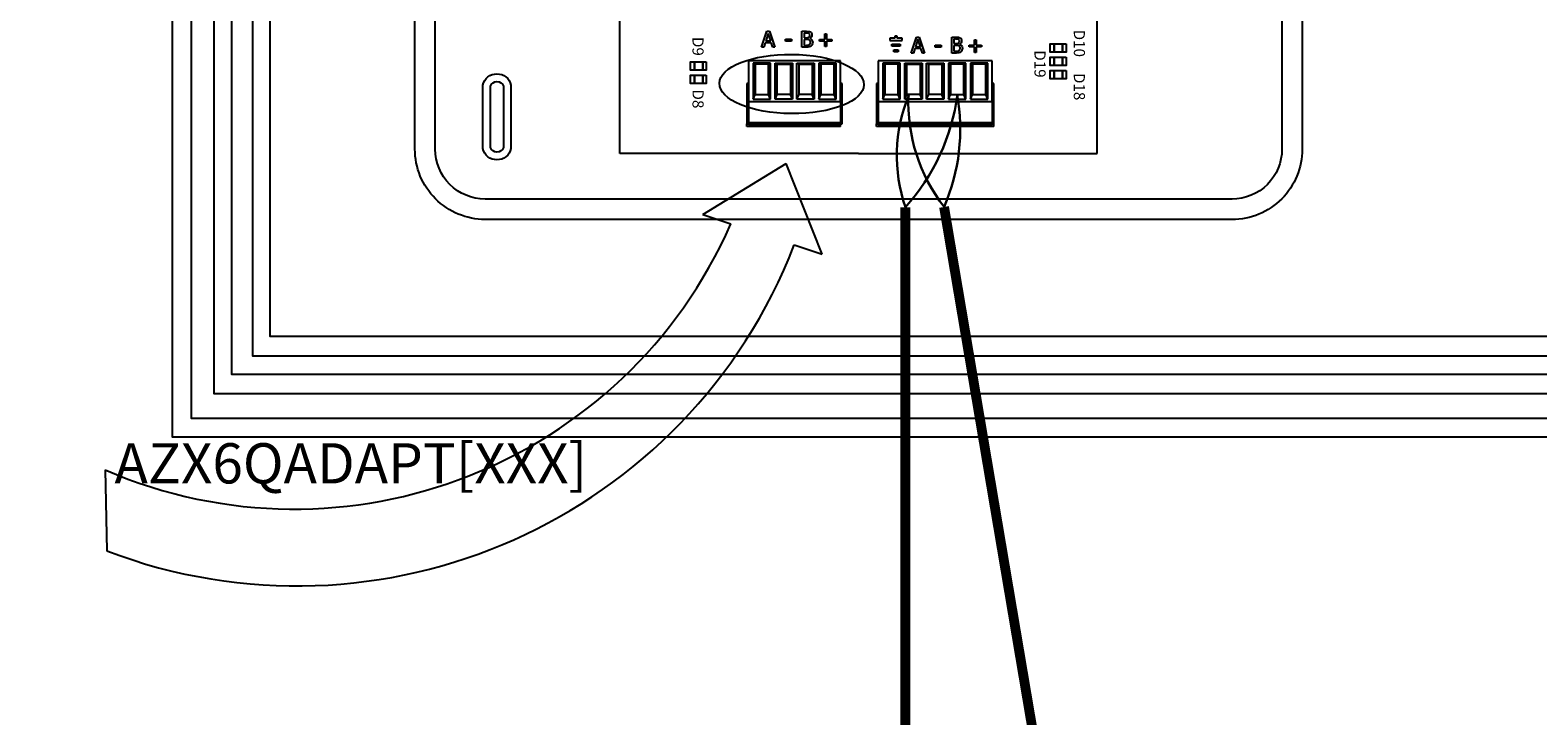
# Model space of a CAD drawing. Units: millimetres. Extents: x 1113 to 49770, y 553 to 13335.
# Drawn here: x 4102 to 6083, y 9677 to 10577 of the extents above; entities that cross this region are included whole.
import ezdxf

# ---------------------------------------------------------------- set-up
doc = ezdxf.new("R2010")
doc.units = ezdxf.units.MM
doc.layers.add('AIRZONE CABLE', color=7, linetype='Continuous')
doc.styles.get("Standard").update_dxf_attribs({"font": 'arial.ttf'})

msp = doc.modelspace()

# ---------------------------------------------------------------- linework, layer by layer
at = {"ltscale": 25.4}
for p, q in [((5503.9, 10415.2), (5503.9, 10641.7)), ((4876.8, 10415.2), (4876.8, 10604.8)), ((5063, 10554.8), (5070, 10575.6)), ((5067.6, 10560.6), (5065.8, 10554.8)), ((5075.6, 10560.6), (5067.6, 10560.6)), ((5071.6, 10572.8), (5068.4, 10563)), ((5068.4, 10563), (5074.9, 10563)), ((5070, 10575.6), (5073.4, 10575.6)), ((5074.9, 10563), (5071.6, 10572.8)), ((5073.4, 10575.6), (5080.4, 10554.8)), ((5077.5, 10554.8), (5075.6, 10560.6)), ((5094.4, 10565.2), (5102.3, 10565.2)), ((5094.4, 10562.7), (5094.4, 10565.2)), ((5102.3, 10562.7), (5094.4, 10562.7)), ((5102.3, 10565.2), (5102.3, 10562.7)), ((5115.9, 10554.8), (5115.9, 10575.6)), ((5118.7, 10573.3), (5118.7, 10567.2)), ((5118.7, 10564.9), (5118.7, 10557.2)), ((5126.1, 10566.5), (5126.1, 10566.4)), ((5138.8, 10562.8), (5138.8, 10565)), ((5138.8, 10565), (5145.9, 10565)), ((5145.9, 10562.8), (5138.8, 10562.8)), ((5145.9, 10565), (5145.9, 10572.1)), ((5145.9, 10572.1), (5148.2, 10572.1)), ((5145.9, 10555.7), (5145.9, 10562.8)), ((5148.2, 10572.1), (5148.2, 10565)), ((5148.2, 10565), (5155.3, 10565)), ((5155.3, 10562.8), (5148.2, 10562.8)), ((5148.2, 10562.8), (5148.2, 10555.7)), ((5155.3, 10565), (5155.3, 10562.8)), ((5231.4, 10566.5), (5231.4, 10563.7)), ((5238.1, 10566.5), (5231.4, 10566.5)), ((5231.4, 10563.7), (5247.7, 10563.7)), ((5234.1, 10556.1), (5234.1, 10558.9)), ((5234.1, 10558.9), (5245, 10558.9)), ((5240.9, 10569.3), (5238.1, 10569.3)), ((5238.1, 10569.3), (5238.1, 10566.5)), ((5240.9, 10566.5), (5240.9, 10569.3)), ((5247.7, 10566.5), (5240.9, 10566.5)), ((5245, 10558.9), (5245, 10556.1)), ((5247.7, 10563.7), (5247.7, 10566.5)), ((5259.6, 10547.1), (5266.6, 10567.9)), ((5268.3, 10565.1), (5265.1, 10555.3)), ((5266.6, 10567.9), (5270, 10567.9)), ((5271.5, 10555.3), (5268.3, 10565.1)), ((5270, 10567.9), (5277.1, 10547.1)), ((5291.1, 10557.5), (5298.9, 10557.5)), ((5291.1, 10555), (5291.1, 10557.5)), ((5298.9, 10557.5), (5298.9, 10555)), ((5312.6, 10547.1), (5312.6, 10567.9)), ((5315.3, 10565.5), (5315.3, 10559.5)), ((5315.3, 10557.2), (5315.3, 10549.5)), ((5322.8, 10558.8), (5322.8, 10558.7)), ((5335.5, 10555.1), (5335.5, 10557.3)), ((5335.5, 10557.3), (5342.5, 10557.3)), ((5342.5, 10557.3), (5342.5, 10564.4)), ((5342.5, 10564.4), (5344.8, 10564.4)), ((5344.8, 10564.4), (5344.8, 10557.3)), ((5344.8, 10557.3), (5351.9, 10557.3)), ((5351.9, 10557.3), (5351.9, 10555.1)), ((5166.7, 10536.8), (5045.9, 10536.8)), ((5045.9, 10536.8), (5045.9, 10483.3)), ((5065.8, 10554.8), (5063, 10554.8)), ((5080.4, 10554.8), (5077.5, 10554.8)), ((5148.2, 10555.7), (5145.9, 10555.7)), ((5166.7, 10483.3), (5166.7, 10536.8)), ((5365.9, 10536.8), (5216.2, 10536.8)), ((5216.2, 10536.8), (5216.2, 10483.3)), ((5245, 10556.1), (5234.1, 10556.1)), ((5236.8, 10548.5), (5236.8, 10551.4)), ((5236.8, 10551.4), (5242.3, 10551.4)), ((5242.3, 10548.5), (5236.8, 10548.5)), ((5242.3, 10551.4), (5242.3, 10548.5)), ((5262.4, 10547.1), (5259.6, 10547.1)), ((5264.3, 10552.9), (5262.4, 10547.1)), ((5272.3, 10552.9), (5264.3, 10552.9)), ((5265.1, 10555.3), (5271.5, 10555.3)), ((5274.1, 10547.1), (5272.3, 10552.9)), ((5277.1, 10547.1), (5274.1, 10547.1)), ((5298.9, 10555), (5291.1, 10555)), ((5342.5, 10555.1), (5335.5, 10555.1)), ((5342.5, 10548), (5342.5, 10555.1)), ((5344.8, 10548), (5342.5, 10548)), ((5351.9, 10555.1), (5344.8, 10555.1)), ((5344.8, 10555.1), (5344.8, 10548)), ((5365.9, 10483.3), (5365.9, 10536.8)), ((5074.6, 10533.8), (5051.9, 10533.8)), ((5051.9, 10533.8), (5051.9, 10486.3)), ((5051.9, 10533.8), (5054.6, 10532.3)), ((5072, 10532.3), (5054.6, 10532.3)), ((5054.6, 10532.3), (5054.6, 10492.6)), ((5074.6, 10533.8), (5072, 10532.3)), ((5072, 10492.6), (5072, 10532.3)), ((5074.6, 10486.3), (5074.6, 10533.8)), ((5080.7, 10533.8), (5083.4, 10532.3)), ((5080.7, 10486.3), (5080.7, 10533.8)), ((5080.7, 10533.8), (5103.4, 10533.8)), ((5083.4, 10492.6), (5083.4, 10532.3)), ((5083.4, 10532.3), (5100.7, 10532.3)), ((5103.4, 10533.8), (5100.7, 10532.3)), ((5100.7, 10532.3), (5100.7, 10492.6)), ((5103.4, 10533.8), (5103.4, 10486.3)), ((5109.4, 10533.8), (5112.1, 10532.3)), ((5109.4, 10486.3), (5109.4, 10533.8)), ((5109.4, 10533.8), (5132.1, 10533.8)), ((5112.1, 10492.6), (5112.1, 10532.3)), ((5112.1, 10532.3), (5129.5, 10532.3)), ((5132.1, 10533.8), (5129.5, 10532.3)), ((5129.5, 10532.3), (5129.5, 10492.6)), ((5132.1, 10533.8), (5132.1, 10486.3)), ((5138.2, 10533.8), (5140.9, 10532.3)), ((5160.9, 10533.8), (5138.2, 10533.8)), ((5138.2, 10533.8), (5138.2, 10486.3)), ((5158.2, 10532.3), (5140.9, 10532.3)), ((5140.9, 10532.3), (5140.9, 10492.6)), ((5160.9, 10533.8), (5158.2, 10532.3)), ((5158.2, 10492.6), (5158.2, 10532.3)), ((5160.9, 10486.3), (5160.9, 10533.8)), ((5244.9, 10533.8), (5222.2, 10533.8)), ((5222.2, 10533.8), (5222.2, 10486.3)), ((5222.2, 10533.8), (5224.9, 10532.3)), ((5242.2, 10532.3), (5224.9, 10532.3)), ((5224.9, 10532.3), (5224.9, 10492.6)), ((5244.9, 10533.8), (5242.2, 10532.3)), ((5242.2, 10492.6), (5242.2, 10532.3)), ((5244.9, 10486.3), (5244.9, 10533.8)), ((5251, 10533.8), (5253.6, 10532.3)), ((5251, 10486.3), (5251, 10533.8)), ((5251, 10533.8), (5273.7, 10533.8)), ((5253.6, 10492.6), (5253.6, 10532.3)), ((5253.6, 10532.3), (5271, 10532.3)), ((5273.7, 10533.8), (5271, 10532.3)), ((5271, 10532.3), (5271, 10492.6)), ((5273.7, 10533.8), (5273.7, 10486.3)), ((5279.7, 10533.8), (5282.4, 10532.3)), ((5279.7, 10486.3), (5279.7, 10533.8)), ((5279.7, 10533.8), (5302.4, 10533.8)), ((5282.4, 10492.6), (5282.4, 10532.3)), ((5282.4, 10532.3), (5299.7, 10532.3)), ((5302.4, 10533.8), (5299.7, 10532.3)), ((5299.7, 10532.3), (5299.7, 10492.6)), ((5302.4, 10533.8), (5302.4, 10486.3)), ((5308.5, 10533.8), (5311.1, 10532.3)), ((5331.2, 10533.8), (5308.5, 10533.8)), ((5308.5, 10533.8), (5308.5, 10486.3)), ((5328.5, 10532.3), (5311.1, 10532.3)), ((5311.1, 10532.3), (5311.1, 10492.6)), ((5331.2, 10533.8), (5328.5, 10532.3)), ((5328.5, 10492.6), (5328.5, 10532.3)), ((5331.2, 10486.3), (5331.2, 10533.8)), ((5337.2, 10533.8), (5339.9, 10532.3)), ((5359.9, 10533.8), (5337.2, 10533.8)), ((5337.2, 10533.8), (5337.2, 10486.3)), ((5357.3, 10532.3), (5339.9, 10532.3)), ((5339.9, 10532.3), (5339.9, 10492.6)), ((5359.9, 10533.8), (5357.3, 10532.3)), ((5357.3, 10492.6), (5357.3, 10532.3)), ((5359.9, 10486.3), (5359.9, 10533.8)), ((5043.7, 10507.1), (5043.7, 10454.3)), ((5045.9, 10507.1), (5043.7, 10507.1)), ((5168.9, 10507.1), (5166.7, 10507.1)), ((5168.9, 10454.3), (5168.9, 10507.1)), ((5213.9, 10507.1), (5213.9, 10454.3)), ((5216.2, 10507.1), (5213.9, 10507.1)), ((5368.2, 10507.1), (5365.9, 10507.1)), ((5368.2, 10454.3), (5368.2, 10507.1)), ((5045.9, 10483.3), (5166.7, 10483.3)), ((5045.9, 10483.3), (5045.9, 10455.5)), ((5051.9, 10486.3), (5054.6, 10492.6)), ((5051.9, 10486.3), (5074.6, 10486.3)), ((5054.6, 10492.6), (5072, 10492.6)), ((5074.6, 10486.3), (5072, 10492.6)), ((5080.7, 10486.3), (5083.4, 10492.6)), ((5103.4, 10486.3), (5080.7, 10486.3)), ((5100.7, 10492.6), (5083.4, 10492.6)), ((5103.4, 10486.3), (5100.7, 10492.6)), ((5109.4, 10486.3), (5112.1, 10492.6)), ((5132.1, 10486.3), (5109.4, 10486.3)), ((5129.5, 10492.6), (5112.1, 10492.6)), ((5132.1, 10486.3), (5129.5, 10492.6)), ((5138.2, 10486.3), (5140.9, 10492.6)), ((5138.2, 10486.3), (5160.9, 10486.3)), ((5140.9, 10492.6), (5158.2, 10492.6)), ((5160.9, 10486.3), (5158.2, 10492.6)), ((5166.7, 10483.3), (5166.7, 10455.5)), ((5216.2, 10483.3), (5365.9, 10483.3)), ((5216.2, 10483.3), (5216.2, 10455.5)), ((5222.2, 10486.3), (5224.9, 10492.6)), ((5222.2, 10486.3), (5244.9, 10486.3)), ((5224.9, 10492.6), (5242.2, 10492.6)), ((5244.9, 10486.3), (5242.2, 10492.6)), ((5251, 10486.3), (5253.6, 10492.6)), ((5273.7, 10486.3), (5251, 10486.3)), ((5271, 10492.6), (5253.6, 10492.6)), ((5273.7, 10486.3), (5271, 10492.6)), ((5279.7, 10486.3), (5282.4, 10492.6)), ((5302.4, 10486.3), (5279.7, 10486.3)), ((5299.7, 10492.6), (5282.4, 10492.6)), ((5302.4, 10486.3), (5299.7, 10492.6)), ((5308.5, 10486.3), (5311.1, 10492.6)), ((5308.5, 10486.3), (5331.2, 10486.3)), ((5311.1, 10492.6), (5328.5, 10492.6)), ((5331.2, 10486.3), (5328.5, 10492.6)), ((5337.2, 10486.3), (5339.9, 10492.6)), ((5337.2, 10486.3), (5359.9, 10486.3)), ((5339.9, 10492.6), (5357.3, 10492.6)), ((5359.9, 10486.3), (5357.3, 10492.6)), ((5365.9, 10483.3), (5365.9, 10455.5)), ((5043.7, 10454.3), (5045.9, 10454.3)), ((5043.7, 10450.5), (5043.7, 10454.3)), ((5166.7, 10450.5), (5043.7, 10450.5)), ((5166.7, 10455.5), (5045.9, 10455.5)), ((5045.9, 10455.5), (5045.9, 10453)), ((5166.7, 10453), (5045.9, 10453)), ((5166.7, 10455.5), (5166.7, 10453)), ((5166.7, 10454.3), (5168.9, 10454.3)), ((5166.7, 10450.5), (5166.7, 10454.3)), ((5213.9, 10454.3), (5216.2, 10454.3)), ((5213.9, 10450.5), (5213.9, 10454.3)), ((5368.2, 10450.5), (5213.9, 10450.5)), ((5365.9, 10455.5), (5216.2, 10455.5)), ((5216.2, 10455.5), (5216.2, 10453)), ((5365.9, 10453), (5216.2, 10453)), ((5365.9, 10455.5), (5365.9, 10453)), ((5365.9, 10454.3), (5368.2, 10454.3)), ((5368.2, 10450.5), (5368.2, 10454.3)), ((5190.3, 10415.2), (4876.8, 10415.2)), ((5190.3, 10415.2), (5503.9, 10415.2))]:
    msp.add_line(p, q, dxfattribs=at)
for points in [[(4699.7, 11755.7), (5190.3, 11755.7), (5680.9, 11755.7, -0.414214), (5773.2, 11663.5), (5773.2, 10420.8, -0.414214), (5680.9, 10328.5), (5190.3, 10328.5), (4699.7, 10328.5, -0.414214), (4607.5, 10420.8), (4607.5, 11663.5, -0.414214)], [(4699.7, 11729), (5190.3, 11729), (5680.9, 11729, -0.414214), (5746.5, 11663.5), (5746.5, 10420.8, -0.414214), (5680.9, 10355.2), (5190.3, 10355.2), (4699.7, 10355.2, -0.414214), (4634.2, 10420.8), (4634.2, 11663.5, -0.414214)], [(4733.7, 10421.7, -0.809417), (4696.8, 10421.7), (4696.8, 10504.9, -0.809417), (4733.7, 10504.9)], [(4723.7, 10423, -0.731678), (4706.9, 10423), (4706.9, 10503.7, -0.731678), (4723.7, 10503.7)]]:
    msp.add_lwpolyline(points, format="xyb", close=True)
at = {"color": 1}
for points in [[(4288.7, 10904.5), (4288.8, 10042.8), (6552.1, 10042.8), (6552.1, 9908.9)], [(4835, 10851.7), (4343.5, 10851.7), (4343.5, 10099.9), (7971.1, 10099.9), (7971.1, 9921.3), (7971.1, 9908.9)], [(4835, 10799), (4394, 10799), (4394, 10149.4), (9441.3, 10149.4), (9441.3, 9908.9)]]:
    msp.add_lwpolyline(points, dxfattribs=at)
at = {"color": 251, "true_color": 0x636466}
for points in [[(4313.6, 10882.1), (4313.6, 10067.6), (6578, 10067.6), (6578, 9908.9)], [(4834.9, 10829.3), (4366.4, 10829.3), (4366.4, 10125.3), (7998.5, 10125.3), (7998.5, 9908.9)], [(4834.9, 10776.5), (4416.8, 10776.5), (4416.8, 10175.4), (9461.3, 10175.4), (9461.3, 9908.9)]]:
    msp.add_lwpolyline(points, dxfattribs=at)
for points in [[(5462.8, 10559.1), (5462.8, 10548.2), (5442.2, 10548.2), (5442.2, 10559.1)], [(5447.1, 10559.1), (5447.1, 10548.2), (5447.1, 10548.2), (5447.1, 10559.1)], [(5458, 10559.1), (5458, 10548.2), (5458, 10548.2), (5458, 10559.1)], [(5462.8, 10541.7), (5462.8, 10530.7), (5442.2, 10530.7), (5442.2, 10541.7)], [(5447.1, 10541.7), (5447.1, 10530.7), (5447.1, 10530.7), (5447.1, 10541.7)], [(5458, 10541.7), (5458, 10530.7), (5458, 10530.7), (5458, 10541.7)], [(4990.3, 10535.5), (4990.3, 10524.6), (4969.7, 10524.6), (4969.7, 10535.5)], [(4990.3, 10518.1), (4990.3, 10507.1), (4969.7, 10507.1), (4969.7, 10518.1)], [(4974.6, 10535.5), (4974.6, 10524.6), (4974.6, 10524.6), (4974.6, 10535.5)], [(4974.6, 10518.1), (4974.6, 10507.1), (4974.6, 10507.1), (4974.6, 10518.1)], [(4985.5, 10535.5), (4985.5, 10524.6), (4985.5, 10524.6), (4985.5, 10535.5)], [(4985.5, 10518.1), (4985.5, 10507.1), (4985.5, 10507.1), (4985.5, 10518.1)], [(5462.8, 10524.2), (5462.8, 10513.3), (5442.2, 10513.3), (5442.2, 10524.2)], [(5447.1, 10524.2), (5447.1, 10513.3), (5447.1, 10513.3), (5447.1, 10524.2)], [(5458, 10524.2), (5458, 10513.3), (5458, 10513.3), (5458, 10524.2)]]:
    msp.add_lwpolyline(points, close=True)
at = {"ltscale": 25.4}
for points, knots in [([(5115.9, 10575.6), (5117.8, 10575.6), (5119.6, 10575.6), (5121.4, 10575.6), (5122.9, 10575.6), (5124, 10575.6), (5124.8, 10575.5), (5125.5, 10575.4), (5126.2, 10575.2), (5126.9, 10574.8), (5127.6, 10574.4), (5128.2, 10573.9), (5128.5, 10573.2), (5128.9, 10572.6), (5129.1, 10571.8), (5129.1, 10570), (5128.8, 10569.1), (5127.8, 10567.5), (5127, 10566.9), (5126.1, 10566.5)], [0, 0, 0, 0, 0.257288, 0.257288, 0.257288, 0.413565, 0.413565, 0.413565, 0.51869, 0.51869, 0.51869, 0.626532, 0.626532, 0.626532, 0.741445, 0.741445, 0.870723, 0.870723, 1, 1, 1, 1]), ([(5130, 10561.2), (5130, 10560.2), (5129.8, 10559.2), (5129.1, 10557.7), (5128.5, 10557), (5127.9, 10556.5), (5127.1, 10555.9), (5126.2, 10555.4), (5125.4, 10555.2), (5124.5, 10554.9), (5123.3, 10554.8), (5121.9, 10554.8), (5119.9, 10554.8), (5117.9, 10554.8), (5115.9, 10554.8)], [0, 0, 0, 0, 0.151855, 0.151855, 0.30371, 0.30371, 0.30371, 0.464667, 0.464667, 0.464667, 0.662299, 0.662299, 0.662299, 1, 1, 1, 1]), ([(5126.2, 10570.5), (5126.2, 10571), (5126.1, 10571.5), (5125.9, 10571.8), (5125.7, 10572.2), (5125.5, 10572.5), (5125.1, 10572.7), (5124.7, 10573), (5124.1, 10573.1), (5123.1, 10573.2), (5122.3, 10573.2), (5121.3, 10573.3), (5120.5, 10573.3), (5119.6, 10573.3), (5118.7, 10573.3)], [0, 0, 0, 0, 0.148487, 0.148487, 0.148487, 0.283252, 0.283252, 0.283252, 0.495231, 0.495231, 0.707211, 0.707211, 0.707211, 1, 1, 1, 1]), ([(5118.7, 10567.2), (5119.7, 10567.2), (5120.8, 10567.2), (5121.8, 10567.2), (5122.7, 10567.2), (5123.3, 10567.2), (5123.7, 10567.3), (5124.1, 10567.4), (5124.6, 10567.6), (5125, 10567.9), (5125.4, 10568.1), (5125.7, 10568.5), (5126.1, 10569.4), (5126.2, 10569.9), (5126.2, 10570.5)], [0, 0, 0, 0, 0.3295, 0.3295, 0.3295, 0.531719, 0.531719, 0.531719, 0.678719, 0.678719, 0.678719, 0.83936, 0.83936, 1, 1, 1, 1]), ([(5127.1, 10561.1), (5127.1, 10561.9), (5127, 10562.5), (5126.6, 10563.5), (5126.1, 10564), (5125.5, 10564.3), (5125, 10564.5), (5124.5, 10564.7), (5123.5, 10564.8), (5122.8, 10564.8), (5121.8, 10564.9), (5120.8, 10564.9), (5119.7, 10564.9), (5118.7, 10564.9)], [0, 0, 0, 0, 0.18114, 0.18114, 0.362281, 0.362281, 0.362281, 0.534941, 0.534941, 0.707601, 0.707601, 0.707601, 1, 1, 1, 1]), ([(5118.7, 10557.2), (5119.4, 10557.2), (5120.2, 10557.2), (5120.9, 10557.2), (5122.1, 10557.2), (5123.1, 10557.2), (5124.5, 10557.5), (5125.1, 10557.7), (5125.6, 10558.1), (5126.2, 10558.4), (5126.5, 10558.8), (5126.8, 10559.3), (5127, 10559.7), (5127.1, 10560.3), (5127.1, 10561.1)], [0, 0, 0, 0, 0.210108, 0.210108, 0.210108, 0.438378, 0.438378, 0.666648, 0.666648, 0.666648, 0.826977, 0.826977, 0.826977, 1, 1, 1, 1]), ([(5126.1, 10566.4), (5127.4, 10566), (5128.3, 10565.4), (5129, 10564.5), (5129.7, 10563.6), (5130, 10562.5), (5130, 10561.2)], [0, 0, 0, 0, 0.495119, 0.495119, 0.495119, 1, 1, 1, 1]), ([(5312.6, 10567.9), (5314.4, 10567.9), (5316.2, 10567.9), (5318.1, 10567.9), (5319.6, 10567.9), (5320.7, 10567.9), (5321.4, 10567.8), (5322.2, 10567.7), (5322.9, 10567.5), (5323.5, 10567.1), (5324.3, 10566.7), (5324.8, 10566.2), (5325.2, 10565.5), (5325.5, 10564.9), (5325.7, 10564.1), (5325.7, 10562.2), (5325.4, 10561.4), (5324.4, 10559.8), (5323.7, 10559.2), (5322.8, 10558.8)], [0, 0, 0, 0, 0.257288, 0.257288, 0.257288, 0.413565, 0.413565, 0.413565, 0.51869, 0.51869, 0.51869, 0.626532, 0.626532, 0.626532, 0.741445, 0.741445, 0.870723, 0.870723, 1, 1, 1, 1]), ([(5322.8, 10562.8), (5322.8, 10563.3), (5322.7, 10563.8), (5322.5, 10564.1), (5322.4, 10564.5), (5322.1, 10564.8), (5321.7, 10565), (5321.3, 10565.2), (5320.8, 10565.4), (5319.7, 10565.5), (5318.9, 10565.5), (5318, 10565.5), (5317.1, 10565.6), (5316.2, 10565.5), (5315.3, 10565.5)], [0, 0, 0, 0, 0.148487, 0.148487, 0.148487, 0.283252, 0.283252, 0.283252, 0.495231, 0.495231, 0.707211, 0.707211, 0.707211, 1, 1, 1, 1]), ([(5315.3, 10559.5), (5316.4, 10559.5), (5317.4, 10559.5), (5318.5, 10559.5), (5319.3, 10559.5), (5320, 10559.5), (5320.4, 10559.6), (5320.8, 10559.7), (5321.2, 10559.9), (5321.6, 10560.2), (5322.1, 10560.4), (5322.4, 10560.8), (5322.7, 10561.6), (5322.8, 10562.2), (5322.8, 10562.8)], [0, 0, 0, 0, 0.3295, 0.3295, 0.3295, 0.531719, 0.531719, 0.531719, 0.678719, 0.678719, 0.678719, 0.83936, 0.83936, 1, 1, 1, 1]), ([(5323.8, 10553.4), (5323.8, 10554.2), (5323.7, 10554.8), (5323.2, 10555.8), (5322.8, 10556.3), (5322.1, 10556.6), (5321.7, 10556.8), (5321.2, 10557), (5320.1, 10557.1), (5319.4, 10557.1), (5318.5, 10557.2), (5317.4, 10557.2), (5316.4, 10557.2), (5315.3, 10557.2)], [0, 0, 0, 0, 0.18114, 0.18114, 0.362281, 0.362281, 0.362281, 0.534941, 0.534941, 0.707601, 0.707601, 0.707601, 1, 1, 1, 1]), ([(5322.8, 10558.7), (5324, 10558.3), (5325, 10557.7), (5325.7, 10556.8), (5326.4, 10555.9), (5326.7, 10554.8), (5326.7, 10553.5)], [0, 0, 0, 0, 0.495119, 0.495119, 0.495119, 1, 1, 1, 1]), ([(5326.7, 10553.5), (5326.7, 10552.4), (5326.5, 10551.5), (5325.7, 10549.9), (5325.2, 10549.3), (5324.5, 10548.8), (5323.7, 10548.2), (5322.9, 10547.7), (5322, 10547.5), (5321.1, 10547.2), (5319.9, 10547.1), (5318.5, 10547.1), (5316.5, 10547.1), (5314.6, 10547.1), (5312.6, 10547.1)], [0, 0, 0, 0, 0.151855, 0.151855, 0.30371, 0.30371, 0.30371, 0.464667, 0.464667, 0.464667, 0.662299, 0.662299, 0.662299, 1, 1, 1, 1]), ([(5315.3, 10549.5), (5316.1, 10549.5), (5316.8, 10549.5), (5317.6, 10549.5), (5318.8, 10549.5), (5319.7, 10549.5), (5321.1, 10549.7), (5321.7, 10550), (5322.3, 10550.3), (5322.8, 10550.7), (5323.2, 10551.1), (5323.4, 10551.6), (5323.7, 10552), (5323.8, 10552.6), (5323.8, 10553.4)], [0, 0, 0, 0, 0.210108, 0.210108, 0.210108, 0.438378, 0.438378, 0.666648, 0.666648, 0.666648, 0.826977, 0.826977, 0.826977, 1, 1, 1, 1])]:
    msp.add_open_spline(points, degree=3, knots=knots, dxfattribs=at)
at = {"layer": 'AIRZONE CABLE', "color": 3}
for p, q in [((4985.8, 10334.8), (5095, 10402.2)), ((5142.5, 10283), (5095, 10402.2)), ((4985.8, 10334.8), (5022.4, 10322.7)), ((5105.9, 10295.1), (5142.5, 10283)), ((4200.6, 9999.6), (4202.9, 9893.2))]:
    msp.add_line(p, q, dxfattribs=at)
at = {"layer": 'AIRZONE CABLE', "color": 6, "linetype": 'ByBlock', "lineweight": -2, "const_width": 12.9}
for points in [[(5251.8, 10344.5), (5251.8, 7315), (9979.8, 7315), (9966.9, 3216.6), (13342.4, 3216.6)], [(5302.6, 10344.9), (5744.7, 7733.4)]]:
    msp.add_lwpolyline(points, dxfattribs=at)
at = {"layer": 'AIRZONE CABLE', "color": 5, "lineweight": 30}
for centre, radius, start, end in [((5450.5, 10412.1), 209.9, 157.8146, 198.7745), ((5482, 10483), 226.4, 177.7798, 217.5821)]:
    msp.add_arc(centre, radius, start, end, dxfattribs=at)
at = {"layer": 'AIRZONE CABLE', "color": 3, "lineweight": 30}
for centre, radius, start, end in [((5049, 10528.1), 273.5, 317.84, 352.4599), ((5069.6, 10446.9), 254.3, 336.357, 10.3471)]:
    msp.add_arc(centre, radius, start, end, dxfattribs=at)
at = {"layer": 'AIRZONE CABLE', "color": 3}
for centre, radius, start, end in [((4449, 10574.4), 626.2, 246.6296, 336.2963), ((4452.2, 10548.3), 701, 249.1653, 338.819)]:
    msp.add_arc(centre, radius, start, end, dxfattribs=at)
msp.add_ellipse((5102.4, 10506.4), major_axis=(-95, 0.9), ratio=0.409793, dxfattribs=at)

# ---------------------------------------------------------------- texts
at = {"char_height": 14.638, "attachment_point": 1, "rotation": 270}
for s, insert in [('{\\fArial|b0|i0|c0|p34;D9}', (4986.7, 10568.2)), ('{\\fArial|b0|i0|c0|p34;D10}', (5487.7, 10577.8)), ('{\\fArial|b0|i0|c0|p34;D19}', (5436, 10550.7)), ('{\\fArial|b0|i0|c0|p34;D18}', (5487.7, 10520.9)), ('{\\fArial|b0|i0|c0|p34;D8}', (4986.8, 10499.2))]:
    msp.add_mtext_dynamic_manual_height_columns(s, width=38.511, gutter_width=91.5, heights=[0], dxfattribs=dict(at, insert=insert))
at = {"insert": (3476.2, 10210.8, -398.9), "char_height": 52.849, "attachment_point": 1}
msp.add_mtext_dynamic_manual_height_columns('\\pi64.89506;AZX6GTC[XXX] /\\P\\pi13.93884;AZX6QADAPT[XXX]', width=700.06, gutter_width=101.6, heights=[178], dxfattribs=at)

doc.saveas('drawing.dxf')
